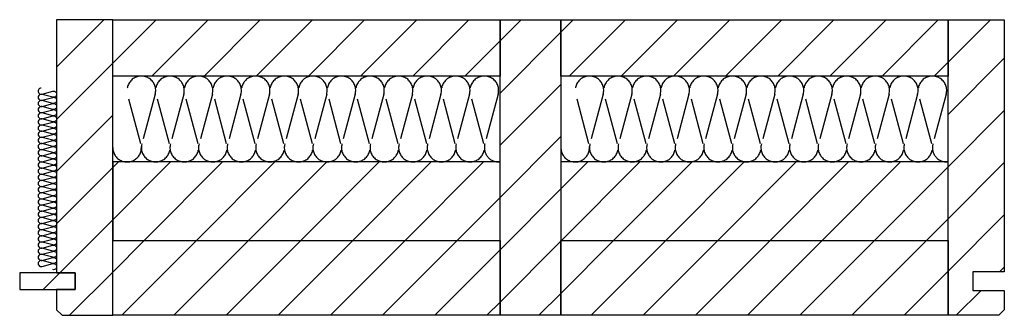
# Model space of a CAD drawing. Extents: x -342 to 1628, y -29030 to 729.
# Drawn here: x -294 to 241, y -3010 to -2850 of the extents above; entities that cross this region are included whole.
import ezdxf

# ---------------------------------------------------------------- set-up
doc = ezdxf.new("R2010")
doc.units = 0
doc.header["$LTSCALE"] = 10
doc.linetypes.add('DASHEDX2', pattern=[3.75, 2.5, -1.25])
doc.layers.add('DETAIL_1', color=7, linetype='CONTINUOUS')
pattern_1 = [(45, (0, 0), (14.14214, -14.14214), [])]

msp = doc.modelspace()

# ---------------------------------------------------------------- hatches: boundary and pattern name
at = {"layer": 'DETAIL_1', "linetype": 'CONTINUOUS'}
h = msp.add_hatch(dxfattribs=at)
h.set_pattern_fill('ANSI31', color=9, scale=6.299252, style=0, pattern_type=2)
h.set_pattern_definition(pattern_1)
h.paths.add_polyline_path([(-273.5, -2987), (-263.5, -2987), (-263.5, -2996), (-273.5, -2996), (-273.5, -3007), (-270.5, -3010), (-243, -3010), (-243, -2850), (-273.5, -2850)])
h = msp.add_hatch(dxfattribs=at)
h.set_pattern_fill('ANSI31', color=9, scale=6.299252, style=0, pattern_type=2)
h.set_pattern_definition(pattern_1)
h.paths.add_polyline_path([(-243, -2880.5), (-243, -2850), (-33, -2850), (-33, -2880.5)])
h = msp.add_hatch(dxfattribs=at)
h.set_pattern_fill('ANSI31', color=9, scale=6.299252, style=0, pattern_type=2)
h.set_pattern_definition(pattern_1)
h.paths.add_polyline_path([(-33, -3010), (-33, -2850), (0, -2850), (0, -3010)])
h = msp.add_hatch(dxfattribs=at)
h.set_pattern_fill('ANSI31', color=9, scale=6.299252, style=0, pattern_type=2)
h.set_pattern_definition(pattern_1)
h.paths.add_polyline_path([(0, -2880.5), (0, -2850), (210, -2850), (210, -2880.5)])
h = msp.add_hatch(dxfattribs=at)
h.set_pattern_fill('ANSI31', color=9, scale=6.299252, style=0, pattern_type=2)
h.set_pattern_definition(pattern_1)
h.paths.add_polyline_path([(240.5, -2986.5), (223.5, -2986.5), (223.5, -2996.5), (240.5, -2996.5), (240.5, -3007), (237.5, -3010), (210, -3010), (210, -2850), (240.5, -2850)])
h = msp.add_hatch(dxfattribs=at)
h.set_pattern_fill('ANSI31', color=9, scale=6.299252, style=0, pattern_type=2)
h.set_pattern_definition(pattern_1)
h.paths.add_polyline_path([(-243, -2927), (-243, -2969.5), (-33, -2969.5), (-33, -2927)])
h = msp.add_hatch(dxfattribs=at)
h.set_pattern_fill('ANSI31', color=9, scale=6.299252, style=0, pattern_type=2)
h.set_pattern_definition(pattern_1)
h.paths.add_polyline_path([(0, -2927), (0, -2969.5), (210, -2969.5), (210, -2927)])
h = msp.add_hatch(dxfattribs=at)
h.set_pattern_fill('ANSI31', color=9, scale=6.299252, style=0, pattern_type=2)
h.set_pattern_definition(pattern_1)
h.paths.add_polyline_path([(-243, -3010), (-243, -2969.5), (-33, -2969.5), (-33, -3010)])
h = msp.add_hatch(dxfattribs=at)
h.set_pattern_fill('ANSI31', color=9, scale=6.299252, style=0, pattern_type=2)
h.set_pattern_definition(pattern_1)
h.paths.add_polyline_path([(0, -3010), (0, -2969.5), (210, -2969.5), (210, -3010)])
h = msp.add_hatch(dxfattribs=at)
h.set_pattern_fill('ANSI31', color=9, scale=6.299252, style=0, pattern_type=2)
h.set_pattern_definition(pattern_1)
h.paths.add_polyline_path([(-263.5, -2987), (-293.5, -2987), (-293.5, -2996), (-263.5, -2996)])

# ---------------------------------------------------------------- linework, layer by layer
at = {"layer": 'DETAIL_1', "color": 36, "linetype": 'CONTINUOUS', "lineweight": -3, "elevation": 2300}
for points in [[(-273.5, -2987), (-263.5, -2987), (-263.5, -2996), (-273.5, -2996), (-273.5, -3007), (-270.5, -3010), (-243, -3010), (-243, -2850), (-273.5, -2850)], [(240.5, -2986.5), (223.5, -2986.5), (223.5, -2996.5), (240.5, -2996.5), (240.5, -3007), (237.5, -3010), (210, -3010), (210, -2850), (240.5, -2850)]]:
    msp.add_lwpolyline(points, close=True, dxfattribs=at)
at = {"layer": 'DETAIL_1', "color": 36, "linetype": 'CONTINUOUS', "lineweight": -3}
for points in [[(-243, -2880.5), (-243, -2850), (-33, -2850), (-33, -2880.5)], [(-33, -3010), (-33, -2850), (0, -2850), (0, -3010)], [(0, -2880.5), (0, -2850), (210, -2850), (210, -2880.5)], [(-243, -2927), (-243, -2969.5), (-33, -2969.5), (-33, -2927)], [(0, -2927), (0, -2969.5), (210, -2969.5), (210, -2927)], [(-243, -3010), (-243, -2969.5), (-33, -2969.5), (-33, -3010)], [(0, -3010), (0, -2969.5), (210, -2969.5), (210, -3010)]]:
    msp.add_lwpolyline(points, close=True, dxfattribs=at)
at = {"layer": 'DETAIL_1', "color": 9, "linetype": 'DASHEDX2', "lineweight": -3}
for points in [[(-243, -2919.25, 1.140282), (-227.76, -2917.24), (-234.99, -2890.26, -1.303226), (-220.01, -2890.26), (-227.24, -2917.24, 1.303226), (-212.26, -2917.24), (-219.49, -2890.26, -1.303226), (-204.51, -2890.26), (-211.74, -2917.24, 1.303226), (-196.76, -2917.24), (-203.99, -2890.26, -1.303226), (-189.01, -2890.26), (-196.24, -2917.24, 1.303226), (-181.26, -2917.24), (-188.49, -2890.26, -1.303226), (-173.51, -2890.26), (-180.74, -2917.24, 1.303226), (-165.76, -2917.24), (-172.99, -2890.26, -1.303226), (-158.01, -2890.26), (-165.24, -2917.24, 1.303226), (-150.26, -2917.24), (-157.49, -2890.26, -1.303226), (-142.51, -2890.26), (-149.74, -2917.24, 1.303226), (-134.76, -2917.24), (-141.99, -2890.26, -1.303226), (-127.01, -2890.26), (-134.24, -2917.24, 1.303226), (-119.26, -2917.24), (-126.49, -2890.26, -1.303226), (-111.51, -2890.26), (-118.74, -2917.24, 1.303226), (-103.76, -2917.24), (-110.99, -2890.26, -1.303226), (-96.01, -2890.26), (-103.24, -2917.24, 1.303226), (-88.26, -2917.24), (-95.49, -2890.26, -1.303226), (-80.51, -2890.26), (-87.74, -2917.24, 1.303226), (-72.76, -2917.24), (-79.99, -2890.26, -1.303226), (-65.01, -2890.26), (-72.24, -2917.24, 1.303226), (-57.26, -2917.24), (-64.49, -2890.26, -1.303226), (-49.51, -2890.26), (-56.74, -2917.24, 1.303226), (-41.76, -2917.24), (-48.99, -2890.26, -1.303226), (-34.01, -2890.26), (-41.24, -2917.24, 0.52364), (-33, -2926.96)], [(0, -2919.25, 1.140282), (15.24, -2917.24), (8.01, -2890.26, -1.303226), (22.99, -2890.26), (15.76, -2917.24, 1.303226), (30.74, -2917.24), (23.51, -2890.26, -1.303226), (38.49, -2890.26), (31.26, -2917.24, 1.303226), (46.24, -2917.24), (39.01, -2890.26, -1.303226), (53.99, -2890.26), (46.76, -2917.24, 1.303226), (61.74, -2917.24), (54.51, -2890.26, -1.303226), (69.49, -2890.26), (62.26, -2917.24, 1.303226), (77.24, -2917.24), (70.01, -2890.26, -1.303226), (84.99, -2890.26), (77.76, -2917.24, 1.303226), (92.74, -2917.24), (85.51, -2890.26, -1.303226), (100.49, -2890.26), (93.26, -2917.24, 1.303226), (108.24, -2917.24), (101.01, -2890.26, -1.303226), (115.99, -2890.26), (108.76, -2917.24, 1.303226), (123.74, -2917.24), (116.51, -2890.26, -1.303226), (131.49, -2890.26), (124.26, -2917.24, 1.303226), (139.24, -2917.24), (132.01, -2890.26, -1.303226), (146.99, -2890.26), (139.76, -2917.24, 1.303226), (154.74, -2917.24), (147.51, -2890.26, -1.303226), (162.49, -2890.26), (155.26, -2917.24, 1.303226), (170.24, -2917.24), (163.01, -2890.26, -1.303226), (177.99, -2890.26), (170.76, -2917.24, 1.303226), (185.74, -2917.24), (178.51, -2890.26, -1.303226), (193.49, -2890.26), (186.26, -2917.24, 1.303226), (201.24, -2917.24), (194.01, -2890.26, -1.303226), (208.99, -2890.26), (201.76, -2917.24, 0.52364), (210, -2926.96)]]:
    msp.add_lwpolyline(points, format="xyb", dxfattribs=at)
at = {"layer": 'DETAIL_1', "color": 9, "linetype": 'CONTINUOUS', "lineweight": -3}
msp.add_lwpolyline([(-281.83, -2887, 1.140282), (-281.4, -2890.28), (-275.6, -2888.72, -1.303226), (-275.6, -2891.94), (-281.4, -2890.39, 1.303226), (-281.4, -2893.61), (-275.6, -2892.06, -1.303226), (-275.6, -2895.28), (-281.4, -2893.72, 1.303226), (-281.4, -2896.94), (-275.6, -2895.39, -1.303226), (-275.6, -2898.61), (-281.4, -2897.06, 1.303226), (-281.4, -2900.28), (-275.6, -2898.72, -1.303226), (-275.6, -2901.94), (-281.4, -2900.39, 1.303226), (-281.4, -2903.61), (-275.6, -2902.06, -1.303226), (-275.6, -2905.28), (-281.4, -2903.72, 1.303226), (-281.4, -2906.94), (-275.6, -2905.39, -1.303226), (-275.6, -2908.61), (-281.4, -2907.06, 1.303226), (-281.4, -2910.28), (-275.6, -2908.72, -1.303226), (-275.6, -2911.94), (-281.4, -2910.39, 1.303226), (-281.4, -2913.61), (-275.6, -2912.06, -1.303226), (-275.6, -2915.28), (-281.4, -2913.72, 1.303226), (-281.4, -2916.94), (-275.6, -2915.39, -1.303226), (-275.6, -2918.61), (-281.4, -2917.06, 1.303226), (-281.4, -2920.28), (-275.6, -2918.72, -1.303226), (-275.6, -2921.94), (-281.4, -2920.39, 1.303226), (-281.4, -2923.61), (-275.6, -2922.06, -1.303226), (-275.6, -2925.28), (-281.4, -2923.72, 1.303226), (-281.4, -2926.94), (-275.6, -2925.39, -1.303226), (-275.6, -2928.61), (-281.4, -2927.06, 1.303226), (-281.4, -2930.28), (-275.6, -2928.72, -1.303226), (-275.6, -2931.94), (-281.4, -2930.39, 1.303226), (-281.4, -2933.61), (-275.6, -2932.06, -1.303226), (-275.6, -2935.28), (-281.4, -2933.72, 1.303226), (-281.4, -2936.94), (-275.6, -2935.39, -1.303226), (-275.6, -2938.61), (-281.4, -2937.06, 1.303226), (-281.4, -2940.28), (-275.6, -2938.72, -1.303226), (-275.6, -2941.94), (-281.4, -2940.39, 1.303226), (-281.4, -2943.61), (-275.6, -2942.06, -1.303226), (-275.6, -2945.28), (-281.4, -2943.72, 1.303226), (-281.4, -2946.94), (-275.6, -2945.39, -1.303226), (-275.6, -2948.61), (-281.4, -2947.06, 1.303226), (-281.4, -2950.28), (-275.6, -2948.72, -1.303226), (-275.6, -2951.94), (-281.4, -2950.39, 1.303226), (-281.4, -2953.61), (-275.6, -2952.06, -1.303226), (-275.6, -2955.28), (-281.4, -2953.72, 1.303226), (-281.4, -2956.94), (-275.6, -2955.39, -1.303226), (-275.6, -2958.61), (-281.4, -2957.06, 1.303226), (-281.4, -2960.28), (-275.6, -2958.72, -1.303226), (-275.6, -2961.94), (-281.4, -2960.39, 1.303226), (-281.4, -2963.61), (-275.6, -2962.06, -1.303226), (-275.6, -2965.28), (-281.4, -2963.72, 1.303226), (-281.4, -2966.94), (-275.6, -2965.39, -1.303226), (-275.6, -2968.61), (-281.4, -2967.06, 1.303226), (-281.4, -2970.28), (-275.6, -2968.72, -1.303226), (-275.6, -2971.94), (-281.4, -2970.39, 1.303226), (-281.4, -2973.61), (-275.6, -2972.06, -1.303226), (-275.6, -2975.28), (-281.4, -2973.72, 1.303226), (-281.4, -2976.94), (-275.6, -2975.39, -1.303226), (-275.6, -2978.61), (-281.4, -2977.06, 1.303226), (-281.4, -2980.28), (-275.6, -2978.72, -1.303226), (-275.6, -2981.94), (-281.4, -2980.39, 1.303226), (-281.4, -2983.61), (-275.6, -2982.06, -1.303226), (-275.6, -2985.28)], format="xyb", dxfattribs=at)
at = {"layer": 'DETAIL_1', "color": 36, "linetype": 'CONTINUOUS', "lineweight": -3}
msp.add_3dface([(-263.5, -2987, 2300), (-293.5, -2987, 2300), (-293.5, -2996, 2300), (-263.5, -2996, 2300)], dxfattribs=at)

doc.saveas('drawing.dxf')
